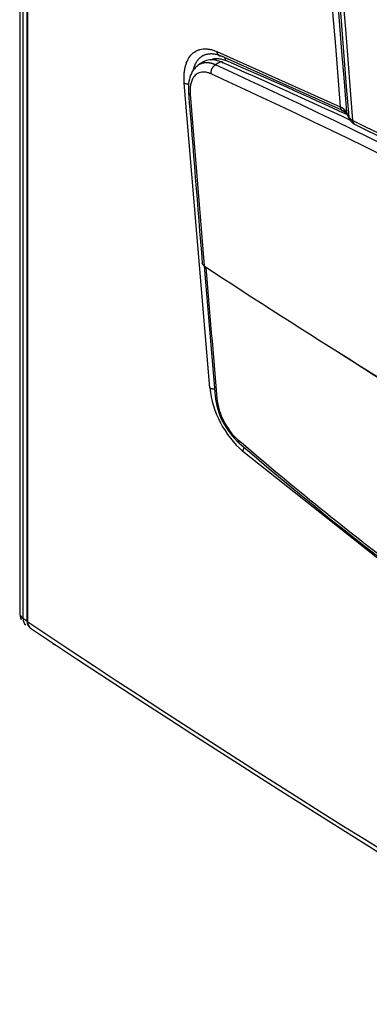
# Model space of a CAD drawing. Units: millimetres. Extents: x 710 to 1539, y -2893 to -2142.
# Drawn here: x 774 to 799, y -2840 to -2769 of the extents above; entities that cross this region are included whole.
import ezdxf

# ---------------------------------------------------------------- set-up
doc = ezdxf.new("R2010")
doc.units = ezdxf.units.MM
for name, color, linetype in [('7100154', 7, 'Continuous'), ('7100205', 7, 'Continuous'), ('7109649', 7, 'Continuous')]:
    doc.layers.add(name, color=color, linetype=linetype)

msp = doc.modelspace()

# ---------------------------------------------------------------- linework, layer by layer
at = {"layer": '7100154', "color": 0, "linetype": 'Continuous'}
for p, q in [((774.377, -2594.648), (774.377, -2811.722)), ((774.614, -2812.105), (774.614, -2595.031)), ((774.901, -2812.308), (774.9, -2607.854)), ((774.95, -2812.342), (774.949, -2607.888)), ((788.497, -2771.43), (797.342, -2775.404)), ((788.817, -2771.751), (797.646, -2775.717)), ((787.994, -2795.565), (786.169, -2773.691)), ((797.793, -2775.791), (797.95, -2776.117)), ((797.819, -2775.909), (798.012, -2776.309)), ((800.142, -2807.884), (790.376, -2800.127))]:
    msp.add_line(p, q, dxfattribs=at)
for centre, radius, start, end in [((3904.216, -2527.582), 3116.742, 181.987677, 184.56058), ((3894.739, -2528.357), 3106.815, 181.988286, 184.568014), ((3887.785, -2527.136), 3099.85, 182.018122, 184.606981), ((3884.086, -2527.419), 3095.878, 182.02091, 184.612465), ((662.928, -3064.983), 318.945, 64.97204, 66.68982), ((797.021, -2776.234), 0.89, 29.83015, 68.83336), ((797.278, -2776.325), 0.678, 31.22497, 70.63842), ((798.475, -2775.826), 0.601, 208.97399, 246.41026), ((798.748, -2775.906), 0.831, 211.97539, 243.64489), ((555.46, -3264.769), 545.405, 56.4315, 63.56849), ((554.759, -3266.439), 547.031, 56.44759, 63.5517), ((795.141, -2794.737), 7.195, 186.61036, 228.52007), ((775.427, -2811.722), 1.05, 180, 205.74918), ((1323.458, -1989.348), 989.309, 236.342846, 243.656868)]:
    msp.add_arc(centre, radius, start, end, dxfattribs=at)
for centre, major_axis, ratio, start_param, end_param in [((775.427, -2811.722), (1.05, 0), 0.57735, 3.141593, 3.82554), ((775.427, -2811.722), (0.607, 0.857), 0.632854, 2.412335, 3.141981), ((777.07, -2811.286), (-2.8, 0), 0.57735, 0.684539, 0.711733), ((775.714, -2811.925), (0.606, 0.857), 0.632549, 2.411975, 3.142074), ((1570.042, -2416.393), (-1050, 0), 0.57735, 0.711733, 0.859063), ((775.745, -2811.946), (0.584, 0.873), 0.618277, 2.395843, 3.141857)]:
    msp.add_ellipse(centre, major_axis=major_axis, ratio=ratio, start_param=start_param, end_param=end_param, dxfattribs=at)
for points, knots in [([(786.169, -2773.691), (786.167, -2773.659), (786.162, -2773.593), (786.157, -2773.496), (786.154, -2773.401), (786.153, -2773.308), (786.154, -2773.216), (786.158, -2773.126), (786.167, -2772.965), (786.194, -2772.738), (786.254, -2772.462), (786.337, -2772.207), (786.478, -2771.9), (786.712, -2771.587), (787.014, -2771.38), (787.289, -2771.283), (787.51, -2771.243), (787.742, -2771.237), (787.944, -2771.26), (788.109, -2771.296), (788.236, -2771.332), (788.365, -2771.376), (788.453, -2771.412), (788.497, -2771.43)], [0, 0, 0, 0, 0.018143, 0.036183, 0.054132, 0.072003, 0.08981, 0.107566, 0.125284, 0.186908, 0.24922, 0.31182, 0.374574, 0.49967, 0.624983, 0.687984, 0.750833, 0.813205, 0.874962, 0.905859, 0.936951, 0.968309, 1, 1, 1, 1]), ([(786.832, -2772.74), (786.835, -2772.725), (786.845, -2772.683), (786.863, -2772.617), (786.886, -2772.542), (786.911, -2772.469), (786.939, -2772.399), (786.969, -2772.33), (787.001, -2772.265), (787.036, -2772.201), (787.073, -2772.14), (787.113, -2772.082), (787.155, -2772.027), (787.199, -2771.974), (787.245, -2771.924), (787.294, -2771.878), (787.345, -2771.834), (787.398, -2771.794), (787.454, -2771.757), (787.514, -2771.722), (787.58, -2771.689), (787.655, -2771.658), (787.737, -2771.631), (787.826, -2771.609), (787.898, -2771.597), (787.941, -2771.592), (787.951, -2771.591)], [0.2281114, 0.2281114, 0.2281114, 0.2281114, 0.2400485, 0.2605863, 0.2812086, 0.301916, 0.3227088, 0.3435869, 0.3645501, 0.3855982, 0.4067308, 0.4279476, 0.4492484, 0.4706331, 0.4921018, 0.513655, 0.5352928, 0.5570152, 0.5788217, 0.6007122, 0.6257608, 0.652302, 0.6803351, 0.7098604, 0.7408796, 0.7503831, 0.7503831, 0.7503831, 0.7503831]), ([(787.951, -2771.591), (787.976, -2771.589), (788.037, -2771.585), (788.138, -2771.584), (788.258, -2771.594), (788.387, -2771.614), (788.523, -2771.646), (788.667, -2771.69), (788.766, -2771.731), (788.817, -2771.751)], [0.7503831, 0.7503831, 0.7503831, 0.7503831, 0.7733945, 0.8074072, 0.8429203, 0.8799378, 0.9184642, 0.9584914, 1, 1, 1, 1]), ([(788.066, -2772.022), (788.142, -2771.987), (788.315, -2771.934), (788.587, -2771.921), (788.871, -2771.971), (789.05, -2772.035), (789.137, -2772.072)], [0.5238129, 0.5238129, 0.5238129, 0.5238129, 0.625, 0.75, 0.875, 1, 1, 1, 1]), ([(789.137, -2772.072), (789.131, -2772.026), (789.119, -2771.982), (789.083, -2771.9), (789.059, -2771.864), (789.016, -2771.82), (789, -2771.807), (788.983, -2771.796)], [0, 0, 0, 0, 0.25, 0.25, 0.5, 0.5, 0.6238084, 0.6238084, 0.6238084, 0.6238084])]:
    msp.add_open_spline(points, degree=3, knots=knots, dxfattribs=at)
for points, weights in [([(788.497, -2771.43), (788.524, -2771.637), (788.644, -2771.758), (788.817, -2771.751)], [1.09402917161, 0.969067322217, 0.968658286088, 1.09280206322]), ([(786.169, -2773.691), (786.25, -2773.734), (786.358, -2773.76), (786.482, -2773.764)], [1.10161834081, 1.02975768262, 0.99600988492, 1.00037494771]), ([(797.342, -2775.404), (797.355, -2775.527), (797.405, -2775.625), (797.491, -2775.678)], [1.15014278755, 1.04696500801, 0.996964878711, 1.00014239966]), ([(797.95, -2776.117), (797.957, -2776.2), (797.987, -2776.279), (798.043, -2776.346)], [1.17579034709, 1.09645052682, 1.04396716021, 1.01834024726]), ([(798.235, -2776.376), (798.248, -2776.508), (798.304, -2776.611), (798.401, -2776.661)], [1.17325821179, 1.05370215579, 0.996020442044, 1.00021307055]), ([(787.994, -2795.565), (788.082, -2795.61), (788.199, -2795.635), (788.334, -2795.636)], [1.09304538044, 1.01960432382, 0.98963873669, 1.00314861903]), ([(790.376, -2800.127), (790.387, -2800.044), (790.423, -2799.951), (790.481, -2799.855)], [1.08582528999, 1.02563617538, 0.997104945506, 1.00023160038])]:
    msp.add_rational_spline(points, weights, degree=3, dxfattribs=at)
for points, degree in [([(797.793, -2775.791), (797.797, -2775.843), (797.811, -2775.892), (797.833, -2775.937)], 3), ([(774.901, -2812.308), (774.757, -2812.207), (774.614, -2812.105)], 2)]:
    msp.add_open_spline(points, degree=degree, dxfattribs=at)
at = {"layer": '7100205', "color": 0, "linetype": 'Continuous'}
for p, q in [((787.545, -2772.174), (787.192, -2772.398)), ((788.766, -2772.165), (788.411, -2772.387)), ((786.595, -2774.5), (787.586, -2786.815)), ((787.601, -2786.824), (788.378, -2796.151)), ((797.312, -2793.069), (797.958, -2793.492))]:
    msp.add_line(p, q, dxfattribs=at)
for centre, radius, start, end in [((638.852, -3116.317), 375.386, 64.91029, 66.46181), ((603.624, -3176.16), 444.048, 59.80243, 65.40881), ((602.697, -3177.832), 445.231, 59.80621, 65.39249), ((4523.791, -2479.937), 3748.899, 184.504052, 184.692491), ((1142.997, -2244.845), 648.111, 236.744079, 239.057475), ((4532.937, -2479.147), 3757.842, 184.697586, 184.841571), ((1169.053, -2217.32), 685.325, 237.215565, 238.395166), ((793.703, -2795.567), 5.356, 185.98671, 227.96994), ((793.294, -2795.771), 4.82, 186.44403, 227.51634), ((948.719, -2615.58), 242.896, 229.22949, 239.88388)]:
    msp.add_arc(centre, radius, start, end, dxfattribs=at)
for centre, major_axis, ratio, start_param, end_param in [((786.993, -2774.303), (0.523, 0.041), 0.509891, 3.101976, 3.807487), ((788.901, -2796.114), (0.523, 0.044), 0.504911, 3.114207, 3.808052), ((790.435, -2799.127), (0.342, 0.398), 0.52054, 2.463678, 3.180127)]:
    msp.add_ellipse(centre, major_axis=major_axis, ratio=ratio, start_param=start_param, end_param=end_param, dxfattribs=at)
for points, knots in [([(788.411, -2772.387), (788.387, -2772.377), (788.339, -2772.356), (788.267, -2772.33), (788.196, -2772.306), (788.126, -2772.286), (788.057, -2772.269), (787.989, -2772.256), (787.922, -2772.246), (787.856, -2772.239), (787.791, -2772.236), (787.728, -2772.236), (787.666, -2772.239), (787.605, -2772.246), (787.546, -2772.255), (787.488, -2772.268), (787.432, -2772.284), (787.377, -2772.303), (787.324, -2772.325), (787.272, -2772.35), (787.223, -2772.378), (787.175, -2772.409), (787.142, -2772.433), (787.125, -2772.446), (787.123, -2772.447)], [0, 0, 0, 0, 0.0223627, 0.0446926, 0.0669818, 0.0892226, 0.1114072, 0.1335281, 0.155578, 0.1775571, 0.1994693, 0.2213186, 0.243109, 0.2648445, 0.2865275, 0.3081556, 0.3297261, 0.3512362, 0.3726832, 0.3940653, 0.4153838, 0.4366403, 0.4578367, 0.4602378, 0.4602378, 0.4602378, 0.4602378]), ([(788.766, -2772.165), (788.627, -2772.106), (788.36, -2772.024), (788.109, -2772.012), (787.824, -2772.04), (787.672, -2772.093), (787.539, -2772.178)], [0, 0, 0, 0, 0.125, 0.25, 0.25, 0.4244146, 0.4244146, 0.4244146, 0.4244146]), ([(787.128, -2772.471), (787.039, -2772.535), (786.842, -2772.683), (786.609, -2773.111), (786.457, -2773.699), (786.464, -2774.116), (786.471, -2774.358)], [0, 0, 0, 0, 0.173976, 0.453669, 0.729629, 1, 1, 1, 1]), ([(788.091, -2773.037), (788.071, -2773.028), (788.033, -2773.011), (787.957, -2772.981), (787.823, -2772.937), (787.635, -2772.902), (787.424, -2772.904), (787.237, -2772.949), (787.08, -2773.028), (786.946, -2773.136), (786.844, -2773.259), (786.74, -2773.431), (786.67, -2773.611), (786.623, -2773.81), (786.601, -2773.952), (786.588, -2774.095), (786.584, -2774.231), (786.586, -2774.366), (786.592, -2774.455), (786.595, -2774.5)], [0, 0, 0, 0, 0.021475, 0.042615, 0.085653, 0.174708, 0.264277, 0.349237, 0.428115, 0.500967, 0.577429, 0.630507, 0.742115, 0.790759, 0.83958, 0.882255, 0.924776, 0.962224, 1, 1, 1, 1]), ([(787.586, -2786.815), (787.543, -2786.787), (787.511, -2786.756), (787.469, -2786.691), (787.459, -2786.659), (787.458, -2786.627)], [0, 0, 0, 0, 0.25, 0.25, 0.4749531, 0.4749531, 0.4749531, 0.4749531]), ([(826.738, -2825.448), (822.525, -2823.015), (814.121, -2817.798), (801.869, -2809.077), (793.92, -2802.655), (790.038, -2799.326)], [0, 0, 0, 0, 0.330793, 0.667486, 1, 1, 1, 1])]:
    msp.add_open_spline(points, degree=3, knots=knots, dxfattribs=at)
for points, weights in [([(788.766, -2772.165), (788.845, -2772.12), (788.91, -2772.156), (788.922, -2772.248)], [1.17086514382, 0.93541903829, 0.943300217232, 1.19450868065]), ([(788.091, -2773.037), (788.058, -2772.776), (788.188, -2772.511), (788.411, -2772.387)], [1.16027396457, 0.946575129278, 0.946575345143, 1.16027461217])]:
    msp.add_rational_spline(points, weights, degree=3, dxfattribs=at)
at = {"layer": '7109649', "color": 0, "linetype": 'Continuous'}
msp.add_line((777.286, -2814.23), (776.757, -2813.925), dxfattribs=at)

doc.saveas('drawing.dxf')
